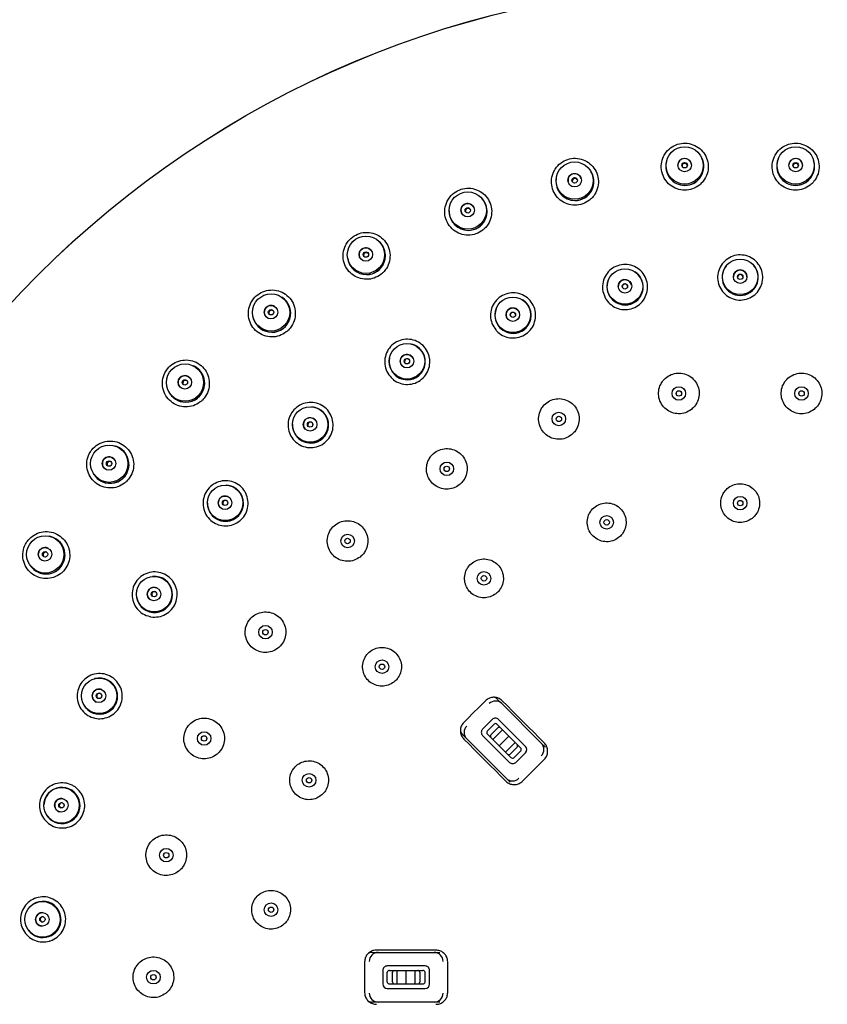
# Paper-space layout 'TBW01402BC承认图' of a CAD drawing. Units: millimetres. Extents: x -2 to 661, y 0 to 960.
# Drawn here: x 93 to 138, y 522 to 577 of the extents above; entities that cross this region are included whole.
import ezdxf

# ---------------------------------------------------------------- set-up
doc = ezdxf.new("R2010")
doc.units = ezdxf.units.MM

psp = doc.layouts.new('TBW01402BC承认图')

# ---------------------------------------------------------------- linework, layer by layer
at = {"color": 7, "linetype": 'Continuous', "lineweight": 25}
for p, q in [((129.11155, 568.84542), (129.09929, 568.79733)), ((131.08905, 568.93344), (131.07035, 568.97941)), ((135.30424, 568.97941), (135.28554, 568.93344)), ((137.27531, 568.79733), (137.26304, 568.84542)), ((124.94188, 568.22592), (124.9171, 568.26891)), ((122.99478, 567.86945), (122.98918, 567.82014)), ((118.9483, 566.68794), (118.9179, 566.72716)), ((117.06788, 566.06966), (117.06904, 566.02005)), ((113.21997, 564.34816), (113.18451, 564.38288)), ((111.44125, 563.4796), (111.44916, 563.4306)), ((127.4763, 562.61123), (127.46151, 562.62447)), ((132.41925, 563.03528), (132.40685, 563.01979)), ((133.96775, 563.01979), (133.95534, 563.03528)), ((125.94637, 562.37164), (125.93669, 562.35431)), ((107.8636, 561.25016), (107.82374, 561.27974)), ((121.14063, 561.13979), (121.12387, 561.15041)), ((119.67101, 560.65164), (119.6643, 560.63297)), ((106.21971, 560.14749), (106.23422, 560.10003)), ((115.13357, 558.6456), (115.11528, 558.65332)), ((113.76433, 557.92221), (113.76079, 557.90269)), ((102.97895, 557.45168), (102.93544, 557.47553)), ((101.50053, 556.13543), (101.52136, 556.09038)), ((109.61896, 555.1967), (109.59966, 555.2013)), ((108.38746, 554.25781), (108.38719, 554.23797)), ((98.65703, 553.02342), (98.61068, 553.04114)), ((97.37161, 551.51812), (97.39838, 551.47634)), ((104.74723, 550.88715), (104.72744, 550.88852)), ((103.68707, 549.75839), (103.69006, 549.73876)), ((94.97835, 548.04793), (94.93001, 548.05916)), ((93.90987, 546.38162), (93.94208, 546.34387)), ((100.65128, 545.83453), (100.63153, 545.83262)), ((99.79137, 544.54665), (99.79755, 544.5278)), ((97.44282, 540.17665), (97.42366, 540.17152)), ((96.80661, 538.7648), (96.81582, 538.74722)), ((119.75267, 539.02461), (119.98437, 538.79291)), ((119.98437, 538.79291), (122.17181, 536.60547)), ((119.45175, 537.91132), (118.92142, 537.38099)), ((119.1689, 537.27492), (119.55781, 537.66383)), ((119.72238, 537.64069), (121.0196, 536.34347)), ((121.29023, 536.4264), (119.8053, 537.91132)), ((118.03983, 536.84836), (117.80812, 537.08007)), ((118.92142, 537.02744), (120.40634, 535.54252)), ((119.19205, 537.11036), (120.48927, 535.81314)), ((119.38104, 537.06279), (119.76995, 537.4517)), ((119.4871, 536.81531), (120.01743, 537.34564)), ((119.84066, 536.46175), (120.37099, 536.99209)), ((120.22727, 534.66093), (118.03983, 536.84836)), ((120.19421, 536.1082), (120.72454, 536.63853)), ((122.17181, 536.60547), (122.39538, 536.3819)), ((120.83061, 536.39104), (120.4417, 536.00213)), ((120.65383, 535.79), (121.04274, 536.17891)), ((120.75989, 535.54252), (121.29023, 536.07284)), ((120.45084, 534.43736), (120.22727, 534.66093)), ((95.20938, 534.06784), (95.19132, 534.05962)), ((94.81424, 532.57053), (94.82621, 532.55471)), ((94.01188, 527.67473), (93.99542, 527.66365)), ((93.86857, 526.1328), (93.88298, 526.11916)), ((112.81286, 525.02044), (113.14054, 525.02044)), ((116.3373, 525.14544), (113.0373, 525.14544)), ((113.14054, 525.02044), (116.23405, 525.02044)), ((116.23405, 525.02044), (116.55022, 525.02044)), ((112.3873, 524.49544), (112.3873, 522.79544)), ((116.9873, 522.79544), (116.9873, 524.49544)), ((113.3873, 524.02044), (113.3873, 523.27044)), ((115.7373, 524.27044), (113.6373, 524.27044)), ((113.6373, 523.37044), (113.6373, 523.92044)), ((113.77002, 524.02044), (115.60457, 524.02044)), ((113.9373, 523.37044), (113.9373, 523.92044)), ((114.1873, 523.27044), (114.1873, 524.02044)), ((114.6873, 523.27044), (114.6873, 524.02044)), ((115.1873, 523.27044), (115.1873, 524.02044)), ((115.4373, 523.92044), (115.4373, 523.37044)), ((115.7373, 523.37044), (115.7373, 523.92044)), ((115.9873, 523.27044), (115.9873, 524.02044)), ((113.6373, 523.02044), (115.7373, 523.02044)), ((113.77002, 523.27044), (115.60457, 523.27044)), ((113.14054, 522.27044), (112.81286, 522.27044)), ((116.23405, 522.27044), (113.14054, 522.27044)), ((116.55022, 522.27044), (116.23405, 522.27044))]:
    psp.add_line(p, q, dxfattribs=at)
at = {"color": 7, "linetype": 'Continuous', "lineweight": 25, "flags": 128}
for points in [[(119.08052, 538.9543), (118.93026, 538.80404), (118.78, 538.65378), (118.62974, 538.50352), (118.47947, 538.35326), (118.32922, 538.20301), (118.17895, 538.05274), (118.02869, 537.90248), (117.87843, 537.75222)], [(122.33321, 536.62085), (122.04152, 536.91254), (121.74983, 537.20423), (121.45814, 537.49592), (121.16646, 537.7876), (120.87478, 538.07928), (120.5831, 538.37096), (120.29143, 538.66263), (119.99975, 538.9543)], [(117.87843, 536.83299), (118.17011, 536.54131), (118.46178, 536.24963), (118.75346, 535.95796), (119.04514, 535.66628), (119.33682, 535.37459), (119.62851, 535.08291), (119.9202, 534.79122), (120.21189, 534.49953)], [(121.13113, 534.49953), (121.28139, 534.64979), (121.43165, 534.80005), (121.58191, 534.95031), (121.73217, 535.10057), (121.88243, 535.25083), (122.03269, 535.40109), (122.18295, 535.55135), (122.33321, 535.70161)]]:
    psp.add_lwpolyline(points, dxfattribs=at)
at = {"color": 7, "linetype": 'Continuous', "lineweight": 25}
for centre, radius in [((133.1873, 523.64544), 54.99654), ((133.18729, 523.64544), 54.99245), ((130.11183, 568.59204), 1.03256), ((136.26071, 568.59218), 1.03256), ((124.02024, 567.75464), 1.03255), ((130.11122, 568.61056), 0.37471), ((130.11186, 568.60447), 0.14989), ((136.26261, 568.61063), 0.37471), ((136.26242, 568.60449), 0.14988), ((124.01713, 567.77289), 0.37472), ((124.01863, 567.76696), 0.1499), ((118.09944, 566.09555), 1.03256), ((118.09383, 566.11322), 0.37471), ((118.09617, 566.10756), 0.14991), ((112.45966, 563.6457), 1.03256), ((112.45169, 563.66245), 0.37471), ((112.45486, 563.65718), 0.14992), ((133.18705, 562.421), 0.9836), ((126.80479, 561.89211), 0.9836), ((133.1872, 562.43045), 0.37493), ((126.8034, 561.90146), 0.37493), ((133.18725, 562.42752), 0.14997), ((126.80393, 561.89857), 0.14997), ((107.20601, 560.45073), 1.03255), ((120.59665, 560.31996), 0.9836), ((107.19589, 560.46624), 0.37472), ((107.19973, 560.46146), 0.14993), ((120.59371, 560.32894), 0.37492), ((120.59475, 560.32619), 0.14998), ((114.73197, 557.74741), 0.9836), ((114.72759, 557.75579), 0.37493), ((114.72905, 557.75325), 0.14998), ((102.43634, 556.57013), 1.03255), ((102.4242, 556.58412), 0.37471), ((102.42868, 556.57993), 0.14992), ((129.79012, 555.9674), 0.37499), ((129.79012, 555.9674), 0.15), ((136.58447, 555.9674), 0.375), ((136.58447, 555.9674), 0.15), ((109.37067, 554.24466), 0.9836), ((109.36496, 554.25219), 0.37492), ((123.14425, 554.55478), 0.375), ((123.14425, 554.55477), 0.15), ((109.36686, 554.24995), 0.14998), ((98.23954, 552.07623), 1.03256), ((98.22557, 552.08842), 0.37471), ((98.23049, 552.08512), 0.14984), ((116.93729, 551.79127), 0.375), ((116.9373, 551.79126), 0.15), ((104.65903, 549.90723), 0.9836), ((104.65216, 549.91373), 0.37493), ((133.1873, 549.89544), 0.375), ((104.65439, 549.9119), 0.14996), ((133.18729, 549.89544), 0.15), ((125.79182, 548.83214), 0.375), ((125.79182, 548.83213), 0.15), ((94.6937, 547.05269), 1.03255), ((111.44055, 547.79765), 0.375), ((111.44055, 547.79765), 0.15), ((94.67822, 547.06288), 0.37471), ((94.68353, 547.0603), 0.14984), ((100.72556, 544.85346), 0.9836), ((118.99548, 545.72835), 0.375), ((118.99548, 545.72835), 0.15), ((100.71773, 544.85874), 0.37493), ((100.72021, 544.85731), 0.14996), ((106.89425, 542.74846), 0.375), ((106.89424, 542.74846), 0.15), ((113.34887, 540.83554), 0.375), ((113.34887, 540.83553), 0.15), ((97.67758, 539.22118), 0.9836), ((97.66898, 539.2251), 0.37493), ((97.67166, 539.22409), 0.14996), ((103.49707, 536.86438), 0.375), ((103.49707, 536.86438), 0.15), ((109.30945, 534.55008), 0.375), ((109.30946, 534.55008), 0.15), ((95.5982, 533.16404), 0.9836), ((95.58908, 533.1665), 0.37493), ((95.59188, 533.16594), 0.14997), ((101.3975, 530.40257), 0.375), ((101.3975, 530.40257), 0.15), ((94.54415, 526.84725), 0.9836), ((107.20449, 527.38121), 0.375), ((94.53476, 526.84819), 0.37493), ((107.20448, 527.38121), 0.15), ((94.5376, 526.84809), 0.14997), ((100.68729, 523.64544), 0.375), ((100.6873, 523.64544), 0.15)]:
    psp.add_circle(centre, radius, dxfattribs=at)
for centre, radius, start, end in [((130.11519, 568.53911), 1.04821, 165.738779, 270.071249), ((130.11203, 568.60417), 0.375, 3.984538, 183.84211), ((130.11545, 568.55429), 0.15003, 13.640969, 174.188347), ((130.11757, 568.53929), 1.04839, 269.941135, 22.083458), ((130.11785, 568.5371), 1.05164, 269.933712, 26.552466), ((136.25719, 568.5394), 1.0485, 157.925778, 270.049629), ((136.26256, 568.60417), 0.375, 356.15789, 176.015462), ((136.25915, 568.55429), 0.15003, 5.811591, 166.359087), ((136.25929, 568.53699), 1.05152, 269.927157, 18.725583), ((136.25955, 568.539), 1.0481, 269.920692, 14.26928), ((124.0188, 567.76668), 0.375, 11.811128, 191.668736), ((124.03285, 567.70317), 1.04861, 269.959008, 29.901411), ((124.03332, 567.70108), 1.05193, 269.956467, 34.365109), ((124.03046, 567.70247), 1.04791, 173.552372, 270.089627), ((124.02897, 567.71772), 0.15003, 21.464427, 182.01323), ((118.09635, 566.10728), 0.375, 19.637146, 199.493184), ((118.1186, 566.04631), 1.04885, 269.980654, 37.715579), ((118.11933, 566.04429), 1.05216, 269.97875, 42.177592), ((118.11641, 566.04512), 1.04766, 181.371067, 270.100747), ((118.1131, 566.06017), 0.15003, 29.295385, 189.838052), ((112.48559, 563.59933), 1.04884, 269.973538, 45.558099), ((112.48605, 563.59763), 1.05237, 270.000345, 49.990253), ((112.45503, 563.6569), 0.375, 27.464118, 207.318806), ((112.47803, 563.61251), 0.15003, 37.127858, 197.65483), ((112.48309, 563.59784), 1.04736, 189.188063, 270.110375), ((126.8096, 561.86685), 0.9993, 269.9813, 48.15134), ((126.8097, 561.86584), 1.0027, 269.985514, 56.772949), ((133.18697, 562.39532), 0.99928, 141.323451, 270.018828), ((133.1873, 562.42746), 0.375, 0.015683, 179.984317), ((133.18765, 562.39427), 1.00264, 269.980043, 47.303425), ((133.18762, 562.39532), 0.99928, 269.981172, 38.676549), ((126.80883, 561.86673), 0.99918, 150.792339, 270.025398), ((126.80399, 561.89851), 0.375, 9.490235, 189.456423), ((133.1873, 562.40237), 0.15, 4.823102, 175.176898), ((126.80812, 561.87378), 0.15001, 14.30115, 184.65143), ((107.23767, 560.40828), 1.04907, 269.996452, 53.3697), ((107.23842, 560.40667), 1.05253, 270.020182, 57.803684), ((120.60546, 560.29579), 0.99937, 269.986794, 57.621409), ((120.6057, 560.29482), 1.00276, 269.992162, 66.240523), ((107.1999, 560.46119), 0.375, 35.290616, 215.145609), ((107.22874, 560.42034), 0.15003, 44.923495, 205.514049), ((120.60478, 560.29559), 0.99916, 160.265149, 270.025717), ((120.59481, 560.32612), 0.375, 18.967212, 198.928243), ((120.60294, 560.30242), 0.15, 23.774235, 194.120054), ((107.23552, 560.40629), 1.04709, 197.006826, 270.11405), ((114.74452, 557.725), 0.99943, 269.99228, 67.09113), ((114.74503, 557.72407), 1.00279, 269.991116, 75.709575), ((114.74391, 557.72468), 0.9991, 169.736563, 270.027402), ((114.72911, 557.75319), 0.375, 28.439126, 208.402533), ((114.74104, 557.73114), 0.15001, 33.248546, 203.596635), ((102.47319, 556.53236), 1.04926, 270.016368, 61.18288), ((102.47419, 556.53087), 1.05268, 270.038656, 65.617185), ((102.42887, 556.57967), 0.375, 43.115507, 222.971492), ((102.463, 556.54313), 0.15003, 52.814356, 213.271728), ((102.47149, 556.53), 1.04691, 204.829867, 270.109534), ((109.38666, 554.22459), 0.99948, 269.997822, 76.560294), ((109.38732, 554.22374), 1.00283, 269.996054, 85.91395), ((109.3669, 554.24989), 0.375, 37.912695, 217.876161), ((109.38611, 554.22413), 0.99902, 179.206219, 270.02903), ((109.38229, 554.23011), 0.15001, 42.808362, 212.982063), ((98.28121, 552.04364), 1.04939, 212.724605, 69.014377), ((98.23081, 552.08465), 0.375, 50.941456, 230.797828), ((98.28271, 552.04217), 1.05249, 208.290232, 359.9919), ((98.26961, 552.05309), 0.15004, 63.713428, 218.034309), ((104.67809, 549.89001), 0.99953, 188.703552, 86.033126), ((104.65445, 549.91178), 0.375, 47.385453, 227.350998), ((104.67883, 549.8893), 1.00285, 179.99874, 0.000409), ((104.67288, 549.89481), 0.15, 47.383144, 227.353307), ((94.73941, 547.02611), 1.04938, 220.552456, 76.838545), ((94.68392, 547.05986), 0.375, 58.766279, 238.624659), ((94.74111, 547.02453), 1.0523, 216.093529, 0.01145), ((94.72664, 547.03388), 0.15003, 68.419152, 228.971601), ((100.74724, 544.83958), 0.99956, 198.174804, 95.509128), ((100.72031, 544.85718), 0.375, 56.860251, 236.824098), ((100.74802, 544.83895), 1.00282, 190.694967, 0.004525), ((100.74129, 544.84348), 0.15, 61.665642, 232.01843), ((97.70119, 539.21109), 0.99953, 207.65111, 104.980422), ((97.7021, 539.21048), 1.00277, 199.881174, 0.009467), ((97.67178, 539.22399), 0.375, 66.333991, 246.297682), ((97.69472, 539.21393), 0.15, 66.333733, 246.298983), ((119.63236, 538.43935), 0.49892, 45.126104, 135.124377), ((118.39339, 537.20038), 0.49892, 134.875494, 224.874329), ((119.62852, 537.73455), 0.25, 44.999439, 135.000561), ((119.62806, 537.56668), 0.11988, 38.119604, 125.871038), ((119.09819, 537.20421), 0.25, 134.999848, 225.000152), ((119.26608, 537.20468), 0.1199, 144.138483, 231.871054), ((119.45175, 536.99208), 0.1, 134.999678, 225.000322), ((119.84066, 537.38099), 0.1, 45.0015, 134.9985), ((120.7599, 536.46175), 0.1, 314.999678, 45.000322), ((121.8182, 536.25346), 0.49895, 314.880002, 44.869819), ((120.37099, 536.07285), 0.1, 225.0015, 314.9985), ((120.94556, 536.24915), 0.11991, 324.138484, 51.870338), ((121.11344, 536.24962), 0.25001, 315.000702, 44.999298), ((120.58312, 535.71929), 0.25, 224.999439, 315.000561), ((120.58358, 535.88717), 0.1199, 218.127381, 305.86335), ((120.57928, 535.0144), 0.49886, 225.119015, 315.131466), ((95.62335, 533.1577), 0.99952, 217.105619, 177.914967), ((95.59202, 533.16586), 0.375, 75.807068, 255.771738), ((95.61631, 533.15971), 0.15, 80.612553, 250.965153), ((95.62413, 533.15743), 1.00271, 209.53461, 0.014565), ((94.56977, 526.84537), 0.99953, 226.598127, 125.09716), ((94.53775, 526.84803), 0.375, 85.280502, 265.245439), ((94.57081, 526.84492), 1.00265, 216.941096, 0.01936), ((94.56273, 526.84596), 0.15, 85.280912, 265.24569), ((113.14163, 524.52153), 0.49891, 90.12504, 180.125447), ((116.23292, 524.52148), 0.49896, 359.880004, 89.869722), ((113.6373, 524.02044), 0.25, 89.999939, 180.000915), ((113.75567, 523.90141), 0.11989, 83.12433, 170.86336), ((114.0373, 523.92044), 0.1, 89.999788, 179.99701), ((115.3373, 523.92044), 0.1, 0.001168, 90.002034), ((115.61892, 523.9014), 0.1199, 9.138409, 96.874675), ((115.7373, 524.02044), 0.25, 359.999085, 89.999634), ((113.75568, 523.38948), 0.1199, 189.137729, 276.870478), ((114.0373, 523.37044), 0.1, 179.998721, 270.000212), ((115.3373, 523.37044), 0.1, 269.997966, 0.003101), ((115.61891, 523.38949), 0.11991, 263.130517, 350.860503), ((113.6373, 523.27044), 0.25, 180.000793, 270.000061), ((115.7373, 523.27044), 0.25, 270.000366, 359.999207), ((113.14164, 522.76936), 0.49892, 179.875767, 269.873746), ((116.23295, 522.76936), 0.49892, 270.126466, 0.123807)]:
    psp.add_arc(centre, radius, start, end, dxfattribs=at)
for points, knots in [([(130.92826, 567.50761), (130.96402, 567.53812), (131.07557, 567.6333), (131.25855, 567.86589), (131.41083, 568.2344), (131.42611, 568.53333), (131.39056, 568.82307), (131.30673, 569.10851), (131.04668, 569.46788), (130.68374, 569.72135), (130.2577, 569.84106), (129.81523, 569.81365), (129.40618, 569.64156), (129.11628, 569.37898), (128.91099, 569.05149), (128.80095, 568.67445), (128.82575, 568.22942), (128.996, 567.81865), (129.2916, 567.48818), (129.67971, 567.27331), (130.11528, 567.20047), (130.55849, 567.26783), (130.80488, 567.4276), (130.92826, 567.50761)], [0, 0, 0, 0, 0.01733052, 0.05405437, 0.10800195, 0.16187385, 0.16194216, 0.21569931, 0.26923918, 0.32261787, 0.37597655, 0.42947087, 0.48311384, 0.53666904, 0.57088419, 0.62482316, 0.6786304, 0.73226805, 0.78576873, 0.83921161, 0.89268374, 0.94626403, 1, 1, 1, 1]), ([(137.06822, 567.50795), (137.10344, 567.538), (137.21509, 567.63325), (137.39825, 567.8659), (137.55073, 568.23576), (137.57256, 568.68159), (137.44615, 569.10791), (137.18678, 569.46738), (136.82415, 569.7209), (136.39795, 569.84105), (135.95487, 569.81373), (135.5452, 569.64134), (135.25522, 569.3783), (135.05018, 569.05065), (134.94048, 568.67392), (134.96535, 568.2294), (135.13535, 567.81905), (135.43059, 567.48864), (135.81858, 567.27352), (136.25439, 567.20043), (136.69808, 567.26776), (136.94472, 567.42781), (137.06822, 567.50795)], [0, 0, 0, 0, 0.0170687, 0.05409774, 0.108066, 0.16193036, 0.21559907, 0.26906071, 0.32241149, 0.37580893, 0.42938877, 0.48311368, 0.53674328, 0.57093068, 0.62482618, 0.6785645, 0.73213879, 0.78560571, 0.83905051, 0.89255825, 0.9461984, 1, 1, 1, 1]), ([(124.84466, 566.67061), (124.88118, 566.70173), (124.99268, 566.79676), (125.17548, 567.02905), (125.32811, 567.39603), (125.34335, 567.69489), (125.30914, 567.98515), (125.22481, 568.27137), (124.96492, 568.63147), (124.60166, 568.88522), (124.17575, 569.00497), (123.73374, 568.97776), (123.32511, 568.8063), (123.03523, 568.54444), (122.8295, 568.21744), (122.71878, 567.84041), (122.743, 567.39488), (122.91308, 566.98347), (123.20872, 566.65255), (123.59687, 566.43751), (124.03223, 566.3645), (124.47506, 566.4315), (124.72135, 566.59084), (124.84466, 566.67061)], [0, 0, 0, 0, 0.01768756, 0.05399967, 0.10790968, 0.16172637, 0.16190351, 0.21573828, 0.26936723, 0.32279737, 0.37614386, 0.42956671, 0.48312715, 0.53661741, 0.57080703, 0.62477167, 0.67864265, 0.73234861, 0.78589749, 0.83935271, 0.8928021, 0.94633005, 1, 1, 1, 1]), ([(118.93078, 565.01257), (118.96827, 565.04444), (119.07976, 565.13922), (119.26248, 565.37109), (119.41544, 565.7361), (119.43142, 566.03481), (119.39816, 566.32543), (119.31421, 566.61248), (119.05464, 566.97359), (118.6913, 567.22813), (118.26541, 567.34837), (117.82368, 567.3217), (117.41524, 567.15108), (117.12529, 566.89016), (116.91895, 566.56396), (116.80729, 566.18727), (116.83043, 565.74132), (116.99987, 565.32909), (117.29527, 564.99734), (117.68333, 564.78167), (118.11853, 564.70809), (118.56113, 564.77443), (118.80747, 564.93313), (118.93078, 565.01257)], [0, 0, 0, 0, 0.01813451, 0.05393675, 0.10779821, 0.16155522, 0.16181713, 0.21571566, 0.26943333, 0.3229358, 0.37629842, 0.42967092, 0.48315759, 0.53659855, 0.57070764, 0.62467709, 0.67859969, 0.73237534, 0.78598334, 0.83946648, 0.89290779, 0.94639406, 1, 1, 1, 1]), ([(113.29684, 562.56444), (113.33547, 562.59717), (113.44699, 562.69166), (113.62971, 562.92298), (113.7831, 563.28568), (113.80021, 563.58415), (113.7679, 563.87498), (113.68485, 564.16281), (113.42593, 564.52518), (113.06271, 564.78094), (112.63676, 564.90209), (112.1951, 564.87628), (111.7866, 564.70667), (111.49645, 564.44689), (111.28944, 564.12172), (111.17656, 563.74572), (111.19822, 563.29947), (111.36657, 562.88625), (111.66145, 562.55335), (112.0493, 562.33662), (112.48441, 562.26213), (112.92692, 562.32745), (113.17346, 562.4854), (113.29684, 562.56444)], [0, 0, 0, 0, 0.01865989, 0.05387172, 0.10767523, 0.16137356, 0.16168884, 0.21563236, 0.26943406, 0.3230223, 0.37642735, 0.42977532, 0.48320353, 0.53661337, 0.57059666, 0.62454284, 0.67850031, 0.73234493, 0.78601944, 0.83954581, 0.89299365, 0.94645085, 1, 1, 1, 1]), ([(134.3545, 561.93971), (134.37557, 562.00393), (134.44039, 562.20144), (134.4489, 562.55749), (134.32267, 562.96519), (134.06715, 563.30826), (133.71325, 563.54726), (133.30012, 563.65596), (132.87395, 563.62185), (132.48286, 563.44855), (132.17043, 563.15495), (131.97539, 562.77555), (131.90783, 562.34868), (131.98267, 562.07604), (132.02009, 561.93971)], [0, 0, 0, 0, 0.04199326, 0.12916985, 0.21627399, 0.30328129, 0.39021778, 0.47716344, 0.56418866, 0.65131459, 0.73850565, 0.8256891, 0.91283622, 1, 1, 1, 1]), ([(128.03556, 561.60955), (128.04577, 561.67635), (128.07718, 561.88184), (128.02698, 562.23444), (127.83536, 562.6158), (127.52686, 562.91211), (127.13846, 563.08964), (126.71307, 563.12882), (126.29832, 563.02506), (125.9411, 562.78973), (125.68124, 562.44872), (125.55132, 562.04239), (125.55494, 561.61022), (125.67363, 561.35362), (125.73298, 561.22531)], [0, 0, 0, 0, 0.04199418, 0.12917013, 0.21627316, 0.30327915, 0.39021743, 0.47716257, 0.56418743, 0.65131481, 0.73850468, 0.8256893, 0.9128362, 1, 1, 1, 1]), ([(108.04788, 559.37192), (108.0878, 559.40559), (108.19941, 559.49973), (108.38218, 559.73045), (108.53612, 560.09058), (108.55444, 560.38871), (108.52338, 560.67964), (108.4414, 560.96814), (108.18357, 561.33193), (107.82064, 561.58926), (107.39459, 561.71173), (106.95277, 561.68704), (106.54394, 561.51856), (106.25349, 561.25998), (106.04572, 560.93604), (105.9315, 560.56103), (105.95132, 560.11462), (106.11822, 559.70037), (106.41229, 559.36605), (106.79984, 559.14789), (107.23492, 559.07215), (107.67749, 559.13622), (107.92437, 559.29332), (108.04788, 559.37192)], [0, 0, 0, 0, 0.01924652, 0.05380737, 0.10754908, 0.16118934, 0.16153027, 0.21549612, 0.26937017, 0.32304961, 0.37652011, 0.4298722, 0.48326383, 0.53666568, 0.57048303, 0.62438338, 0.67835439, 0.73225647, 0.78600283, 0.83958496, 0.89305509, 0.94649756, 1, 1, 1, 1]), ([(121.85713, 560.24381), (121.85621, 560.31139), (121.85337, 560.51925), (121.74582, 560.85878), (121.49405, 561.2034), (121.14097, 561.44489), (120.72866, 561.55607), (120.30261, 561.52471), (119.9106, 561.35408), (119.59699, 561.06317), (119.3968, 560.68405), (119.33554, 560.26187), (119.41023, 559.83619), (119.56954, 559.60262), (119.6492, 559.48583)], [0, 0, 0, 0, 0.04199465, 0.12917178, 0.21627606, 0.30328077, 0.39021883, 0.47716394, 0.56418923, 0.65131627, 0.73850481, 0.82569037, 0.91283892, 1, 1, 1, 1]), ([(125.73298, 561.22531), (125.74354, 561.20795), (125.82682, 561.07117), (126.0366, 560.84729), (126.41408, 560.64805), (126.83681, 560.58508), (127.25725, 560.66535), (127.62497, 560.88073), (127.91084, 561.20447), (127.99399, 561.47454), (128.03556, 561.60955)], [0, 0, 0, 0, 0.0203372, 0.16025432, 0.30010932, 0.43996776, 0.57988819, 0.71990532, 0.85997529, 1, 1, 1, 1]), ([(132.02009, 561.93971), (132.02765, 561.92085), (132.08728, 561.77223), (132.25735, 561.51687), (132.59689, 561.25821), (133.00348, 561.12653), (133.4314, 561.1365), (133.82956, 561.28841), (134.16481, 561.56068), (134.29128, 561.81338), (134.3545, 561.93971)], [0, 0, 0, 0, 0.02033774, 0.16025563, 0.30011131, 0.43996879, 0.57988895, 0.71990528, 0.85997409, 1, 1, 1, 1]), ([(119.6492, 559.48583), (119.66248, 559.47045), (119.76713, 559.34925), (120.01091, 559.16295), (120.41603, 559.02853), (120.84335, 559.03602), (121.24486, 559.18438), (121.57211, 559.45735), (121.80079, 559.82373), (121.83835, 560.1038), (121.85713, 560.24381)], [0, 0, 0, 0, 0.02033594, 0.1602536, 0.3001107, 0.43996909, 0.57988802, 0.71990558, 0.85997427, 1, 1, 1, 1]), ([(115.98777, 557.87977), (115.97574, 557.94628), (115.93873, 558.15083), (115.77675, 558.46803), (115.47169, 558.7665), (115.08369, 558.94661), (114.65869, 558.98837), (114.24362, 558.88733), (113.88504, 558.6545), (113.62359, 558.31595), (113.48853, 557.90904), (113.49759, 557.48254), (113.64133, 557.07495), (113.83691, 556.8708), (113.93471, 556.76871)], [0, 0, 0, 0, 0.04199555, 0.12917049, 0.21627477, 0.30328132, 0.39021856, 0.47716352, 0.56418914, 0.65131548, 0.73850389, 0.82569023, 0.91283755, 1, 1, 1, 1]), ([(103.28181, 555.49454), (103.32312, 555.52921), (103.43485, 555.62299), (103.61772, 555.85308), (103.77229, 556.21056), (103.79185, 556.50827), (103.7622, 556.7992), (103.68146, 557.08819), (103.42503, 557.45345), (103.0626, 557.71262), (102.6364, 557.83671), (102.19422, 557.81335), (101.7848, 557.64608), (101.49394, 557.3887), (101.28541, 557.06606), (101.16978, 556.69228), (101.18755, 556.24588), (101.35269, 555.83062), (101.64571, 555.49468), (102.03289, 555.27486), (102.468, 555.1976), (102.91078, 555.26023), (103.15812, 555.41643), (103.28181, 555.49454)], [0, 0, 0, 0, 0.01987281, 0.0537486, 0.10742947, 0.16101906, 0.16135798, 0.21532061, 0.26924818, 0.32301757, 0.37657019, 0.4299547, 0.48333361, 0.5367508, 0.57038288, 0.62421491, 0.67817372, 0.73211893, 0.7859357, 0.83958232, 0.89308984, 0.94653269, 1, 1, 1, 1]), ([(113.93471, 556.76871), (113.95034, 556.75573), (114.07352, 556.65342), (114.34462, 556.50976), (114.76635, 556.44389), (115.18661, 556.52158), (115.55821, 556.73402), (115.83608, 557.05712), (116.00133, 557.45614), (115.99229, 557.73858), (115.98777, 557.87977)], [0, 0, 0, 0, 0.02033465, 0.16025239, 0.30010899, 0.43996729, 0.57988761, 0.71990377, 0.85997517, 1, 1, 1, 1]), ([(130.48387, 555.08177), (130.51843, 555.11093), (130.61514, 555.19254), (130.77332, 555.39232), (130.90641, 555.70462), (130.93014, 556.08921), (130.82559, 556.45973), (130.6043, 556.77465), (130.29139, 556.99851), (129.92208, 557.10632), (129.53781, 557.08581), (129.182, 556.93946), (128.93013, 556.71475), (128.75082, 556.43432), (128.65252, 556.11116), (128.66919, 555.72649), (128.81214, 555.36897), (129.06516, 555.07921), (129.40015, 554.88901), (129.77755, 554.82215), (130.1621, 554.87713), (130.3766, 555.01354), (130.48387, 555.08177)], [0, 0, 0, 0, 0.01925571, 0.05388694, 0.10760424, 0.16131593, 0.21500566, 0.26866855, 0.32231164, 0.37595213, 0.42960566, 0.48327641, 0.53693674, 0.57060878, 0.62432783, 0.67803356, 0.73171443, 0.78536961, 0.83901035, 0.89265298, 0.94631363, 1, 1, 1, 1]), ([(137.27904, 555.08242), (137.31324, 555.11131), (137.40992, 555.19297), (137.56806, 555.39285), (137.701, 555.70569), (137.72437, 556.09021), (137.61954, 556.46052), (137.39808, 556.77522), (137.08504, 556.99886), (136.71562, 557.10642), (136.33127, 557.0856), (135.97548, 556.93893), (135.72376, 556.71394), (135.54473, 556.43332), (135.44675, 556.11012), (135.46375, 555.72556), (135.60696, 555.36825), (135.86013, 555.07872), (136.19524, 554.88874), (136.57275, 554.82214), (136.95736, 554.87741), (137.1718, 555.01407), (137.27904, 555.08242)], [0, 0, 0, 0, 0.01906554, 0.05389299, 0.10761317, 0.16130703, 0.21497871, 0.26862969, 0.32226858, 0.37591563, 0.42958417, 0.4832697, 0.53694212, 0.57061569, 0.62432818, 0.67801917, 0.73168306, 0.78532838, 0.83896827, 0.89262055, 0.94629716, 1, 1, 1, 1]), ([(123.83679, 553.66821), (123.87182, 553.69771), (123.96859, 553.77921), (124.12684, 553.97884), (124.26013, 554.29033), (124.28445, 554.67486), (124.18042, 555.04568), (123.95943, 555.36103), (123.64668, 555.58534), (123.27754, 555.69353), (122.89331, 555.67347), (122.53739, 555.5276), (122.28528, 555.3033), (122.10562, 555.02317), (122.00685, 554.70017), (122.02296, 554.31542), (122.16549, 553.95761), (122.4182, 553.66745), (122.75301, 553.47684), (123.13032, 553.40956), (123.51485, 553.46404), (123.72946, 553.60015), (123.83679, 553.66821)], [0, 0, 0, 0, 0.01949983, 0.05387382, 0.10758509, 0.16128078, 0.21498494, 0.268713, 0.32234415, 0.37598427, 0.42962755, 0.48328466, 0.53693451, 0.57059363, 0.6243101, 0.67802746, 0.73172318, 0.785395, 0.83904291, 0.89268201, 0.94632955, 1, 1, 1, 1]), ([(110.58756, 554.58192), (110.56475, 554.64553), (110.49457, 554.8412), (110.2826, 555.12741), (109.93257, 555.37162), (109.52022, 555.48539), (109.09414, 555.45665), (108.70137, 555.28865), (108.386, 554.99998), (108.18383, 554.62301), (108.11759, 554.19942), (108.19673, 553.78023), (108.40559, 553.40187), (108.63211, 553.23269), (108.74538, 553.14809)], [0, 0, 0, 0, 0.04199144, 0.12916947, 0.21627411, 0.30327985, 0.39021757, 0.47716294, 0.56418898, 0.65131558, 0.73850466, 0.82568908, 0.91283765, 1, 1, 1, 1]), ([(108.74538, 553.14809), (108.76293, 553.13785), (108.90126, 553.05718), (109.19233, 552.96015), (109.61914, 552.96456), (110.02089, 553.11038), (110.35245, 553.38109), (110.57334, 553.74552), (110.67067, 554.1663), (110.61526, 554.4434), (110.58756, 554.58192)], [0, 0, 0, 0, 0.02033814, 0.16025384, 0.30010969, 0.43996768, 0.57988842, 0.71990452, 0.85997275, 1, 1, 1, 1]), ([(99.08757, 551.0047), (99.13031, 551.0404), (99.24217, 551.13381), (99.42519, 551.36329), (99.58033, 551.7181), (99.60126, 552.01537), (99.57287, 552.30617), (99.49362, 552.5955), (99.23876, 552.96219), (98.87701, 553.2233), (98.45067, 553.34921), (98.00796, 553.32735), (97.59771, 553.16128), (97.30636, 552.90501), (97.09707, 552.58368), (96.98008, 552.21125), (96.99571, 551.76506), (97.1589, 551.34887), (97.4507, 551.01128), (97.83743, 550.7896), (98.27264, 550.71064), (98.71577, 550.77175), (98.96365, 550.92706), (99.08757, 551.0047)], [0, 0, 0, 0, 0.02051538, 0.05369854, 0.10732072, 0.16086813, 0.16117929, 0.21511978, 0.26907979, 0.32292701, 0.37656989, 0.43001189, 0.48340328, 0.53685965, 0.57030149, 0.62404753, 0.67796938, 0.73193825, 0.78581804, 0.83953584, 0.89309412, 0.94655337, 1, 1, 1, 1]), ([(117.62834, 550.90353), (117.66392, 550.93342), (117.76077, 551.01478), (117.91911, 551.21418), (118.05274, 551.52484), (118.07747, 551.90867), (118.0094, 552.15739), (117.90035, 552.38463), (117.7541, 552.59656), (117.44139, 552.82089), (117.0724, 552.92983), (116.68814, 552.91035), (116.33202, 552.76509), (116.07962, 552.54125), (115.89952, 552.26152), (115.80017, 551.93876), (115.81558, 551.55396), (115.95748, 551.19582), (116.20977, 550.90515), (116.54434, 550.71396), (116.92157, 550.64606), (117.30613, 550.69996), (117.52093, 550.83566), (117.62834, 550.90353)], [0, 0, 0, 0, 0.01978886, 0.05385768, 0.10755763, 0.16123874, 0.21492316, 0.21499597, 0.26869235, 0.32236188, 0.37600857, 0.4296477, 0.48329471, 0.5369411, 0.57057502, 0.62428414, 0.67800372, 0.73171306, 0.78540084, 0.83906207, 0.89270511, 0.94634559, 1, 1, 1, 1]), ([(105.80381, 550.44019), (105.77084, 550.49918), (105.66942, 550.68064), (105.41322, 550.92805), (105.02778, 551.1113), (104.60232, 551.15565), (104.18679, 551.05717), (103.82702, 550.82682), (103.56347, 550.49019), (103.4261, 550.08508), (103.43049, 549.65637), (103.57754, 549.25592), (103.84584, 548.9171), (104.09711, 548.7875), (104.22276, 548.7227)], [0, 0, 0, 0, 0.0419946, 0.12917072, 0.21627457, 0.30328013, 0.39021771, 0.4771636, 0.56418835, 0.65131336, 0.73850332, 0.82568981, 0.91283675, 1, 1, 1, 1]), ([(133.84905, 549.04827), (133.88227, 549.07623), (133.97477, 549.15408), (134.1261, 549.34477), (134.25358, 549.64274), (134.27682, 550.01011), (134.17752, 550.36427), (133.96654, 550.66553), (133.66785, 550.87998), (133.31501, 550.98356), (132.94771, 550.96447), (132.60744, 550.82509), (132.3665, 550.61069), (132.19483, 550.34302), (132.10048, 550.03448), (132.11582, 549.66697), (132.25185, 549.32515), (132.49318, 549.04784), (132.81306, 548.86555), (133.17368, 548.8011), (133.54129, 548.85311), (133.74645, 548.98321), (133.84905, 549.04827)], [0, 0, 0, 0, 0.01934757, 0.05387759, 0.10758534, 0.16127824, 0.21496055, 0.26862303, 0.32227735, 0.37593296, 0.42959997, 0.48327799, 0.53694874, 0.57059604, 0.62429994, 0.67799143, 0.73166615, 0.78532667, 0.83898002, 0.89263808, 0.94631018, 1, 1, 1, 1]), ([(104.22276, 548.7227), (104.24176, 548.71549), (104.39148, 548.65871), (104.69454, 548.61089), (105.11481, 548.68549), (105.48707, 548.89545), (105.76956, 549.21703), (105.92746, 549.61286), (105.9542, 550.04392), (105.85394, 550.30812), (105.80381, 550.44019)], [0, 0, 0, 0, 0.02033648, 0.16025314, 0.30010965, 0.43996799, 0.57988638, 0.7199031, 0.85997748, 1, 1, 1, 1]), ([(126.45258, 547.98418), (126.48627, 548.01249), (126.57881, 548.09026), (126.73016, 548.28086), (126.85779, 548.57809), (126.88149, 548.94545), (126.78258, 549.29987), (126.57184, 549.60146), (126.27329, 549.81622), (125.92062, 549.92012), (125.55336, 549.90141), (125.21301, 549.76241), (124.97187, 549.54834), (124.79991, 549.28091), (124.70516, 548.97249), (124.72007, 548.6049), (124.85574, 548.26284), (125.09684, 547.98523), (125.41656, 547.8026), (125.7771, 547.73782), (126.14467, 547.78944), (126.34994, 547.91926), (126.45258, 547.98418)], [0, 0, 0, 0, 0.01960638, 0.05386988, 0.1075704, 0.16126321, 0.21496161, 0.26867192, 0.32231097, 0.37596453, 0.42962092, 0.48328676, 0.53694764, 0.57058656, 0.62429009, 0.67799221, 0.7316832, 0.78535502, 0.83901355, 0.89266639, 0.94632589, 1, 1, 1, 1]), ([(112.1299, 546.90858), (112.1661, 546.93891), (112.26303, 547.02011), (112.42149, 547.21929), (112.55532, 547.52881), (112.58136, 547.9127), (112.51262, 548.16099), (112.40574, 548.38932), (112.25861, 548.6011), (111.94675, 548.82635), (111.57776, 548.93595), (111.19346, 548.9172), (110.83708, 548.77257), (110.58433, 548.54926), (110.40373, 548.26998), (110.30375, 547.94754), (110.31833, 547.56273), (110.45948, 547.20424), (110.71125, 546.91299), (111.04553, 546.72108), (111.42269, 546.65248), (111.80735, 546.70565), (112.02238, 546.84094), (112.1299, 546.90858)], [0, 0, 0, 0, 0.0201048, 0.05384277, 0.10752579, 0.16119339, 0.2148549, 0.21496479, 0.26867389, 0.3223594, 0.37601913, 0.42966121, 0.48330496, 0.53695198, 0.57055331, 0.62425036, 0.67796545, 0.73168406, 0.78538621, 0.83906372, 0.89271644, 0.94635617, 1, 1, 1, 1]), ([(95.54344, 545.98614), (95.58758, 546.02282), (95.69961, 546.11591), (95.88277, 546.34483), (96.03848, 546.69712), (96.0606, 546.99392), (96.03354, 547.28454), (95.95569, 547.57402), (95.70254, 547.94199), (95.34163, 548.20502), (94.91516, 548.33287), (94.47178, 548.31256), (94.06057, 548.14761), (93.76864, 547.89231), (93.55862, 547.57219), (93.44039, 547.20113), (93.45394, 546.75533), (93.61513, 546.33838), (93.90558, 545.99917), (94.29183, 545.77558), (94.7272, 545.69488), (95.17079, 545.75444), (95.41926, 545.90893), (95.54344, 545.98614)], [0, 0, 0, 0, 0.02114649, 0.05366032, 0.10722848, 0.1607437, 0.16101055, 0.21491068, 0.2688773, 0.32278683, 0.37652125, 0.43003899, 0.48346865, 0.53698127, 0.57024751, 0.62389984, 0.67776226, 0.73172869, 0.78565948, 0.83944888, 0.89306869, 0.94655907, 1, 1, 1, 1]), ([(119.65487, 544.87934), (119.68914, 544.90808), (119.78175, 544.98574), (119.93317, 545.17615), (120.06088, 545.47243), (120.0857, 545.8395), (120.01908, 546.0763), (119.91776, 546.29473), (119.77642, 546.49651), (119.47862, 546.71164), (119.1259, 546.81614), (118.75866, 546.79798), (118.41812, 546.65953), (118.17671, 546.44589), (118.00433, 546.17881), (117.90908, 545.87061), (117.92332, 545.50298), (118.05844, 545.16063), (118.29914, 544.88255), (118.61864, 544.6994), (118.9791, 544.63405), (119.34671, 544.68512), (119.55215, 544.8146), (119.65487, 544.87934)], [0, 0, 0, 0, 0.01993121, 0.05385472, 0.1075445, 0.16122376, 0.21490266, 0.21495763, 0.26864956, 0.32232413, 0.37598417, 0.4296373, 0.48329423, 0.53695177, 0.57056765, 0.62426626, 0.67797126, 0.7316713, 0.78535861, 0.83902848, 0.89268521, 0.9463387, 1, 1, 1, 1]), ([(101.76702, 545.56757), (101.72479, 545.62033), (101.59488, 545.78261), (101.30146, 545.98449), (100.89111, 546.10181), (100.46415, 546.07552), (100.0705, 545.90998), (99.75355, 545.62357), (99.549, 545.24814), (99.48019, 544.82595), (99.55508, 544.4038), (99.76604, 544.03302), (100.08644, 543.74298), (100.35562, 543.65651), (100.49021, 543.61327)], [0, 0, 0, 0, 0.04199405, 0.12917109, 0.21627519, 0.30328087, 0.39021896, 0.47716368, 0.56418852, 0.65131475, 0.7385046, 0.82569001, 0.91283701, 1, 1, 1, 1]), ([(100.49021, 543.61327), (100.51014, 543.60929), (100.66717, 543.57792), (100.97397, 543.58064), (101.37623, 543.7234), (101.70885, 543.99177), (101.93455, 544.35546), (102.02515, 544.77188), (101.98057, 545.20146), (101.8382, 545.44554), (101.76702, 545.56757)], [0, 0, 0, 0, 0.02033659, 0.16025305, 0.30010932, 0.43996917, 0.57988938, 0.71990553, 0.85997574, 1, 1, 1, 1]), ([(107.58183, 541.85804), (107.61866, 541.88881), (107.7157, 541.96986), (107.87427, 542.16879), (108.00847, 542.47725), (108.03511, 542.86085), (107.96755, 543.10953), (107.86038, 543.33774), (107.71425, 543.55021), (107.40257, 543.77608), (107.03377, 543.8865), (106.64935, 543.86849), (106.29265, 543.72456), (106.03951, 543.50177), (105.85842, 543.22292), (105.75778, 542.90084), (105.7715, 542.51605), (105.91185, 542.15724), (106.16301, 541.86537), (106.49698, 541.67271), (106.87409, 541.60332), (107.2589, 541.65574), (107.47419, 541.79061), (107.58183, 541.85804)], [0, 0, 0, 0, 0.02042991, 0.05383003, 0.10749614, 0.16115064, 0.21479449, 0.21491965, 0.26863691, 0.3223382, 0.37601383, 0.42966538, 0.48331076, 0.53696426, 0.57053399, 0.62421569, 0.67792104, 0.73163977, 0.78535349, 0.83904704, 0.89271466, 0.94636065, 1, 1, 1, 1]), ([(114.00669, 539.9853), (114.04162, 540.01452), (114.13431, 540.09205), (114.28579, 540.28228), (114.41384, 540.57751), (114.43899, 540.94422), (114.37393, 541.18163), (114.27163, 541.39965), (114.13169, 541.60229), (113.83382, 541.81787), (113.48133, 541.9231), (113.11398, 541.90559), (112.77319, 541.76776), (112.53144, 541.55458), (112.35861, 541.28791), (112.26277, 540.98001), (112.27626, 540.61237), (112.41067, 540.26972), (112.65086, 539.9911), (112.97009, 539.80729), (113.33049, 539.74127), (113.69821, 539.79167), (113.90387, 539.92076), (114.00669, 539.9853)], [0, 0, 0, 0, 0.0202896, 0.05384322, 0.10751823, 0.16118391, 0.21484435, 0.21492391, 0.26862612, 0.32231554, 0.37598786, 0.42964617, 0.48330187, 0.53696272, 0.57054964, 0.62423519, 0.67793485, 0.73163981, 0.78533909, 0.83902323, 0.89269076, 0.94634613, 1, 1, 1, 1]), ([(98.58729, 540.09697), (98.53695, 540.14206), (98.3821, 540.28075), (98.05945, 540.43158), (97.63539, 540.47975), (97.21858, 540.38354), (96.85754, 540.15548), (96.59206, 539.8208), (96.45209, 539.41683), (96.45371, 538.98907), (96.59706, 538.58501), (96.86618, 538.25401), (97.22995, 538.02065), (97.50968, 537.97967), (97.64956, 537.95918)], [0, 0, 0, 0, 0.04199467, 0.12917088, 0.21627533, 0.30328123, 0.39021863, 0.4771633, 0.56418785, 0.65131462, 0.73850396, 0.82568993, 0.91283719, 1, 1, 1, 1]), ([(97.64956, 537.95918), (97.66987, 537.95853), (97.82992, 537.95344), (98.13209, 538.00661), (98.50536, 538.21363), (98.78928, 538.53309), (98.95204, 538.92897), (98.97286, 539.35462), (98.85819, 539.771), (98.67758, 539.98833), (98.58729, 540.09697)], [0, 0, 0, 0, 0.02033651, 0.160254, 0.30011007, 0.43996778, 0.57988846, 0.71990498, 0.85997638, 1, 1, 1, 1]), ([(119.99975, 538.9543), (119.9636, 538.98599), (119.87255, 539.0658), (119.68818, 539.13991), (119.46765, 539.15256), (119.25073, 539.09405), (119.13726, 539.00088), (119.08052, 538.9543)], [0, 0, 0, 0, 0.14139312, 0.35606778, 0.57071095, 0.78534885, 1, 1, 1, 1]), ([(119.75267, 539.02461), (119.70896, 539.06578), (119.65783, 539.11395), (119.59185, 539.13154), (119.58227, 539.1341)], [0, 0, 0, 0, 0.85467264, 1, 1, 1, 1]), ([(104.18299, 535.97267), (104.22042, 536.00386), (104.31756, 536.08477), (104.47626, 536.2835), (104.6107, 536.59091), (104.6383, 536.97445), (104.57083, 537.223), (104.4648, 537.45171), (104.31867, 537.66429), (104.00759, 537.89095), (103.63887, 538.00216), (103.25434, 537.98489), (102.89728, 537.84161), (102.64375, 537.61927), (102.46217, 537.34084), (102.36094, 537.0191), (102.37384, 536.63438), (102.51339, 536.2753), (102.76394, 535.98286), (103.09757, 535.78944), (103.47465, 535.71927), (103.85963, 535.77097), (104.07521, 535.90545), (104.18299, 535.97267)], [0, 0, 0, 0, 0.02074408, 0.05382177, 0.10747377, 0.16111909, 0.21475062, 0.21487082, 0.26858922, 0.32230193, 0.37599457, 0.42966036, 0.4833139, 0.53697968, 0.57052121, 0.62418568, 0.67787755, 0.73158937, 0.78530822, 0.83901594, 0.89270027, 0.94635846, 1, 1, 1, 1]), ([(117.87843, 537.75222), (117.84681, 537.71615), (117.76706, 537.62518), (117.69288, 537.44092), (117.68015, 537.22031), (117.73863, 537.00328), (117.83184, 536.88975), (117.87843, 536.83299)], [0, 0, 0, 0, 0.14108247, 0.35578685, 0.57052069, 0.7852716, 1, 1, 1, 1]), ([(117.69474, 537.26762), (117.7057, 537.23555), (117.7298, 537.16499), (117.78048, 537.11004), (117.80812, 537.08007)], [0, 0, 0, 0, 0.45449154, 1, 1, 1, 1]), ([(122.33321, 535.70161), (122.36484, 535.73769), (122.44459, 535.82867), (122.51877, 536.01294), (122.53149, 536.23354), (122.473, 536.45056), (122.3798, 536.56409), (122.33321, 536.62085)], [0, 0, 0, 0, 0.1411019, 0.35581052, 0.57054379, 0.78527376, 1, 1, 1, 1]), ([(109.96573, 533.69866), (110.00131, 533.72834), (110.09408, 533.80576), (110.24564, 533.9958), (110.3739, 534.28998), (110.39984, 534.65659), (110.33511, 534.894), (110.23351, 535.11232), (110.0938, 535.31521), (109.79638, 535.53147), (109.444, 535.63741), (109.07655, 535.62059), (108.73545, 535.48334), (108.49333, 535.27062), (108.32007, 535.00431), (108.22365, 534.69672), (108.2364, 534.32913), (108.37008, 533.98622), (108.60972, 533.70708), (108.92864, 533.52258), (109.289, 533.45584), (109.65687, 533.50558), (109.86279, 533.6343), (109.96573, 533.69866)], [0, 0, 0, 0, 0.02064361, 0.05383499, 0.10749645, 0.16115401, 0.21480154, 0.21488098, 0.2685863, 0.32228684, 0.37597417, 0.42964411, 0.48330629, 0.53697542, 0.57053806, 0.62420748, 0.67789548, 0.73159693, 0.78530154, 0.83899879, 0.89268058, 0.94634569, 1, 1, 1, 1]), ([(96.35135, 534.17762), (96.29428, 534.21381), (96.11871, 534.32512), (95.77564, 534.42078), (95.34943, 534.39851), (94.95415, 534.23501), (94.63557, 533.95063), (94.4288, 533.57681), (94.35723, 533.15531), (94.42923, 532.73365), (94.63713, 532.35869), (94.95706, 532.0765), (95.35428, 531.90621), (95.63694, 531.91182), (95.77829, 531.91463)], [0, 0, 0, 0, 0.04199458, 0.12917081, 0.21627486, 0.30328008, 0.39021822, 0.47716302, 0.56418812, 0.65131425, 0.73850425, 0.82569003, 0.912837, 1, 1, 1, 1]), ([(120.21189, 534.49953), (120.24802, 534.46786), (120.33906, 534.38807), (120.5234, 534.31393), (120.74395, 534.30127), (120.96089, 534.35978), (121.07438, 534.45295), (121.13113, 534.49953)], [0, 0, 0, 0, 0.14132079, 0.35601236, 0.57067607, 0.78533474, 1, 1, 1, 1]), ([(95.77829, 531.91463), (95.79843, 531.91734), (95.95713, 531.93868), (96.24643, 532.04084), (96.58053, 532.30649), (96.808, 532.66831), (96.90338, 533.08559), (96.85386, 533.50885), (96.67221, 533.90069), (96.4583, 534.08532), (96.35135, 534.17762)], [0, 0, 0, 0, 0.02033718, 0.16025351, 0.30011031, 0.43996717, 0.579888, 0.71990463, 0.85997595, 1, 1, 1, 1]), ([(102.08195, 529.50974), (102.11994, 529.54131), (102.21717, 529.62211), (102.37598, 529.82068), (102.51067, 530.12721), (102.53887, 530.51064), (102.47201, 530.7593), (102.36622, 530.98803), (102.2207, 531.20092), (101.90996, 531.42817), (101.54139, 531.5401), (101.15671, 531.5235), (100.79931, 531.38079), (100.54541, 531.15885), (100.3634, 530.88075), (100.26165, 530.55929), (100.27386, 530.17465), (100.4127, 529.81538), (100.66266, 529.52246), (100.99598, 529.32838), (101.37302, 529.25749), (101.75819, 529.30852), (101.97405, 529.44267), (102.08195, 529.50974)], [0, 0, 0, 0, 0.02102961, 0.05382158, 0.10746329, 0.16110582, 0.21473396, 0.21482728, 0.26854084, 0.32225884, 0.37596588, 0.42964791, 0.48331393, 0.53699319, 0.57051718, 0.62416831, 0.67784221, 0.73154274, 0.78525983, 0.83897607, 0.89267585, 0.94634983, 1, 1, 1, 1]), ([(107.85945, 526.52877), (107.8956, 526.55888), (107.98846, 526.6362), (108.14006, 526.82613), (108.26861, 527.11947), (108.29468, 527.4858), (108.23145, 527.72376), (108.12877, 527.94149), (107.99054, 528.14509), (107.69306, 528.36169), (107.3409, 528.46832), (106.9733, 528.45209), (106.63191, 528.31535), (106.38945, 528.10297), (106.2158, 527.83696), (106.11893, 527.52961), (106.13105, 527.1621), (106.26412, 526.81901), (106.50324, 526.53945), (106.82187, 526.35436), (107.18219, 526.28699), (107.55023, 526.33613), (107.75639, 526.46456), (107.85945, 526.52877)], [0, 0, 0, 0, 0.02095835, 0.05383608, 0.10748919, 0.16114396, 0.21478967, 0.21484357, 0.26854308, 0.32224827, 0.37594755, 0.42963202, 0.48330579, 0.53698723, 0.57053533, 0.6241931, 0.67786583, 0.73155568, 0.78525834, 0.83896289, 0.89265816, 0.94633731, 1, 1, 1, 1]), ([(95.12021, 527.97098), (95.05795, 527.99728), (94.86646, 528.07818), (94.51233, 528.11606), (94.09559, 528.02394), (93.73262, 527.7976), (93.46518, 527.46467), (93.32276, 527.06192), (93.32155, 526.63439), (93.46197, 526.23033), (93.72875, 525.89471), (94.09076, 525.66902), (94.5106, 525.56644), (94.78848, 525.6185), (94.92743, 525.64454)], [0, 0, 0, 0, 0.041994, 0.12917062, 0.21627564, 0.30328064, 0.39021821, 0.47716394, 0.56418844, 0.65131516, 0.73850441, 0.82569028, 0.91283737, 1, 1, 1, 1]), ([(94.92743, 525.64454), (94.94685, 525.65052), (95.09989, 525.69766), (95.36842, 525.84607), (95.65423, 526.16309), (95.81905, 526.55742), (95.84445, 526.9847), (95.72594, 527.39405), (95.48228, 527.75064), (95.24088, 527.89754), (95.12021, 527.97098)], [0, 0, 0, 0, 0.02033661, 0.16025328, 0.30011103, 0.43996786, 0.57988888, 0.71990495, 0.85997589, 1, 1, 1, 1]), ([(113.0373, 525.14544), (112.98932, 525.14228), (112.86851, 525.13432), (112.68573, 525.05637), (112.52086, 524.90937), (112.40884, 524.71462), (112.39448, 524.5685), (112.3873, 524.49544)], [0, 0, 0, 0, 0.1413906, 0.35606936, 0.57071263, 0.78534719, 1, 1, 1, 1]), ([(112.81286, 525.02044), (112.75285, 525.01865), (112.68263, 525.01656), (112.62354, 524.98234), (112.61496, 524.97737)], [0, 0, 0, 0, 0.85468451, 1, 1, 1, 1]), ([(116.9873, 524.49544), (116.98415, 524.54332), (116.97622, 524.66404), (116.89837, 524.8468), (116.75137, 525.01178), (116.55656, 525.12388), (116.41038, 525.13825), (116.3373, 525.14544)], [0, 0, 0, 0, 0.14110491, 0.35581175, 0.57054098, 0.78527483, 1, 1, 1, 1]), ([(101.3706, 522.75173), (101.40906, 522.78363), (101.50637, 522.86436), (101.66525, 523.06284), (101.80016, 523.36859), (101.82867, 523.75237), (101.72956, 524.12378), (101.58377, 524.33601), (101.40926, 524.51793), (101.20101, 524.6704), (100.83297, 524.78272), (100.44806, 524.76674), (100.0904, 524.62444), (99.83616, 524.4028), (99.65381, 524.12492), (99.55167, 523.80367), (99.56334, 523.41912), (99.70162, 523.05974), (99.9511, 522.76648), (100.28412, 522.57186), (100.66113, 522.50038), (101.04649, 522.55088), (101.26258, 522.68479), (101.3706, 522.75173)], [0, 0, 0, 0, 0.02126932, 0.05382675, 0.10746463, 0.16111006, 0.21474333, 0.2683718, 0.26849798, 0.32221482, 0.37593055, 0.42962932, 0.48331039, 0.53700218, 0.5705217, 0.62416353, 0.67782134, 0.73150628, 0.78521414, 0.83893289, 0.89264509, 0.94633552, 1, 1, 1, 1]), ([(112.3873, 522.79544), (112.39044, 522.74757), (112.39838, 522.62686), (112.47621, 522.44411), (112.6232, 522.27911), (112.81803, 522.16701), (112.96421, 522.15263), (113.0373, 522.14544)], [0, 0, 0, 0, 0.14108219, 0.35578414, 0.57052238, 0.78526709, 1, 1, 1, 1]), ([(112.60007, 522.32288), (112.63049, 522.30795), (112.69743, 522.27511), (112.77212, 522.27209), (112.81286, 522.27044)], [0, 0, 0, 0, 0.45448167, 1, 1, 1, 1]), ([(116.3373, 522.14544), (116.38525, 522.1486), (116.50604, 522.15655), (116.68881, 522.23448), (116.85371, 522.38148), (116.96575, 522.57625), (116.98011, 522.72238), (116.9873, 522.79544)], [0, 0, 0, 0, 0.1413225, 0.35601122, 0.57067225, 0.78533353, 1, 1, 1, 1])]:
    psp.add_open_spline(points, degree=3, knots=knots, dxfattribs=at)

doc.saveas('drawing.dxf')
